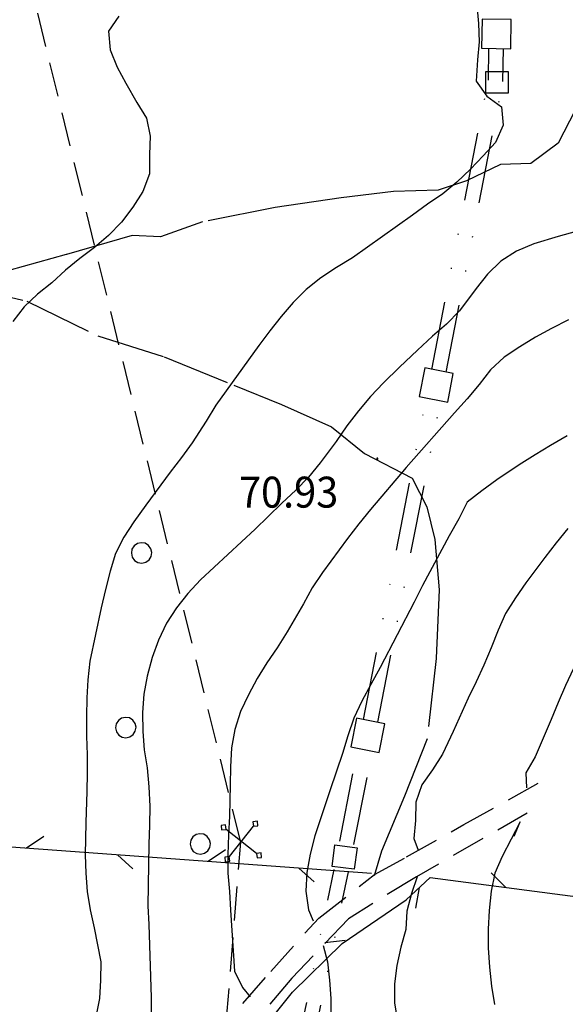
# Model space of a CAD drawing. Extents: x 1553457 to 1555065, y 4509945 to 4511628.
# Drawn here: x 1554739 to 1554799, y 4510765 to 4510873 of the extents above; entities that cross this region are included whole.
import ezdxf

# ---------------------------------------------------------------- set-up
doc = ezdxf.new("R2010")
doc.units = 0
doc.header["$LTSCALE"] = 15
doc.header["$MEASUREMENT"] = 0
for name, pattern in [('DASHDOT', [1, 0.5, -0.25, 0, -0.25]), ('DIVIDE', [1.25, 0.5, -0.25, 0, -0.25, 0, -0.25]), ('HIDDEN', [0.375, 0.25, -0.125])]:
    doc.linetypes.add(name, pattern=pattern)
for name, color, linetype in [('ACQUEDOTT11', 7, 'CONTINUOUS'), ('ALBERO', 7, 'CONTINUOUS'), ('CURVA_DIRETT', 7, 'CONTINUOUS'), ('CURVA_INTERM', 7, 'CONTINUOUS'), ('PUNTO_QUOTA', 7, 'CONTINUOUS'), ('QUOTA', 7, 'CONTINUOUS'), ('RETE_METALL', 7, 'CONTINUOUS'), ('SENTIERO', 7, 'CONTINUOUS'), ('STRADA_BIANCA', 7, 'CONTINUOUS'), ('TRALICCIO', 7, 'CONTINUOUS')]:
    doc.layers.add(name, color=color, linetype=linetype)
doc.styles.add('COMPLEX', font='COMPLEX', dxfattribs={"height": 0.2})

# ---------------------------------------------------------------- blocks, each defined once
blk = doc.blocks.new('TOMBIN')
at = {"layer": 'ACQUEDOTT11', "color": 5, "linetype": 'CONTINUOUS'}
blk.add_lwpolyline([(-1.15, 1.16), (1.31, 1.16), (1.31, -1.22), (-1.15, -1.22)], close=True, dxfattribs=at)
blk = doc.blocks.new('TRALIC')
at = {"layer": 'TRALICCIO', "color": 4, "linetype": 'CONTINUOUS'}
for p, q in [((-1.5, -1.5), (1.5, 1.5)), ((1.5, -1.5), (-1.5, 1.5))]:
    blk.add_line(p, q, dxfattribs=at)
at = {"layer": 'TRALICCIO', "linetype": 'CONTINUOUS'}
for points in [[(-2.01, 1.51), (-1.51, 1.51), (-1.51, 2.01), (-2.01, 2.01)], [(1.51, 1.51), (2.01, 1.51), (2.01, 2.01), (1.51, 2.01)], [(-2.02, -2), (-1.52, -1.99), (-1.52, -1.49), (-2.02, -1.49)], [(1.5, -2), (2, -2), (2, -1.5), (1.5, -1.5)]]:
    blk.add_lwpolyline(points, close=True, dxfattribs=at)
blk = doc.blocks.new('ALBERO')
at = {"layer": 'ALBERO', "color": 3, "linetype": 'CONTINUOUS'}
blk.add_lwpolyline([(1.06, 0.53), (0.8, 0.89), (0.44, 1.13), (0, 1.19), (-0.42, 1.09), (-0.78, 0.85), (-1.02, 0.47), (-1.08, 0.05), (-0.98, -0.39), (-0.74, -0.75), (-0.36, -0.97), (0.06, -1.05), (0.5, -0.95), (0.86, -0.69), (1.08, -0.33), (1.16, 0.11)], close=True, dxfattribs=at)
blk = doc.blocks.new('PUNTO')
at = {"layer": 'PUNTO_QUOTA', "color": 2, "linetype": 'CONTINUOUS'}
blk.add_lwpolyline([(-0.06, -0.06), (0.06, -0.06), (0.06, 0.06), (-0.06, 0.06)], close=True, dxfattribs=at)
at = {"layer": 'PUNTO_QUOTA', "color": 1, "linetype": 'CONTINUOUS'}
blk.add_lwpolyline([(0, 0), (0, 0)], dxfattribs=at)
at = {"layer": 'PUNTO_QUOTA', "color": 2, "linetype": 'CONTINUOUS'}
blk.add_lwpolyline([(0, 0), (0, 0)], dxfattribs=at)
blk.add_lwpolyline([(0, 0), (0, 0)], dxfattribs=at)

msp = doc.modelspace()

# ---------------------------------------------------------------- linework, layer by layer
at = {"layer": 'ACQUEDOTT11', "color": 5, "linetype": 'DIVIDE'}
for p, q in [((1554776.6, 4510795.89), (1554783.5, 4510831.22)), ((1554778.18, 4510795.59), (1554785.08, 4510830.92)), ((1554774, 4510782.55), (1554775.98, 4510792.75)), ((1554775.55, 4510782.18), (1554777.56, 4510792.45)), ((1554768.84, 4510757.48), (1554773.37, 4510779.43)), ((1554770.4, 4510757.16), (1554774.94, 4510779.15))]:
    msp.add_line(p, q, dxfattribs=at)
at = {"layer": 'ACQUEDOTT11', "color": 5, "linetype": 'CONTINUOUS'}
for points in [[(1554792.78, 4510869.58), (1554792.83, 4510872.78), (1554789.63, 4510872.83), (1554789.58, 4510869.63)], [(1554785.86, 4510830.76), (1554786.47, 4510833.9), (1554783.33, 4510834.52), (1554782.72, 4510831.38)], [(1554778.34, 4510792.29), (1554778.96, 4510795.43), (1554775.82, 4510796.04), (1554775.2, 4510792.9)]]:
    msp.add_lwpolyline(points, close=True, dxfattribs=at)
at = {"layer": 'ACQUEDOTT11', "color": 5, "linetype": 'DIVIDE'}
for points in [[(1554784.11, 4510834.36), (1554790.32, 4510866.13), (1554790.38, 4510869.62)], [(1554785.69, 4510834.06), (1554791.92, 4510865.97), (1554791.98, 4510869.6)]]:
    msp.add_lwpolyline(points, dxfattribs=at)
at = {"layer": 'CURVA_DIRETT', "color": 50, "linetype": 'CONTINUOUS'}
msp.add_lwpolyline([(1554799.97, 4510849.5), (1554798.01, 4510848.95), (1554795.31, 4510848.15), (1554793.41, 4510847.34), (1554791.68, 4510846.24), (1554790.23, 4510844.82), (1554789, 4510843.24), (1554787.16, 4510840.8), (1554785.73, 4510839.33), (1554784.2, 4510837.99), (1554782.55, 4510836.48), (1554780.57, 4510834.6), (1554778.81, 4510832.87), (1554777.38, 4510831.36), (1554776.05, 4510829.8), (1554774.78, 4510828.15), (1554773.59, 4510826.45), (1554771.85, 4510824.09), (1554770.55, 4510822.51), (1554769.16, 4510821.07), (1554767.64, 4510819.67), (1554766.11, 4510818.21), (1554764.69, 4510816.79), (1554763.18, 4510815.43), (1554758.68, 4510811.24), (1554757.29, 4510809.74), (1554756.04, 4510808.16), (1554754.96, 4510806.47), (1554754.06, 4510804.6), (1554753.38, 4510802.69), (1554752.82, 4510800.66), (1554752.46, 4510798.69), (1554752.32, 4510796.65), (1554752.35, 4510794.58), (1554752.5, 4510792.58), (1554752.81, 4510790.58), (1554753.02, 4510788.49), (1554753.11, 4510786.38), (1554753.09, 4510784.29), (1554753.02, 4510782.22), (1554752.91, 4510775.43), (1554753, 4510773.38), (1554753.27, 4510765.37), (1554753.25, 4510763.31)], dxfattribs=at)
at = {"layer": 'CURVA_INTERM', "color": 1, "linetype": 'CONTINUOUS'}
for points in [[(1554789.07, 4510874.37), (1554789.25, 4510872.35), (1554789.3, 4510870.35), (1554789.14, 4510868.34), (1554789, 4510866.03), (1554790.14, 4510864.38), (1554791.77, 4510863.18), (1554791.95, 4510861.17), (1554791.11, 4510859.28), (1554789.75, 4510857.8), (1554788.35, 4510856.35), (1554786.87, 4510854.92), (1554785.32, 4510853.63), (1554783.65, 4510852.5), (1554782, 4510851.29), (1554775.41, 4510846.62), (1554773.64, 4510845.54), (1554771.91, 4510844.41), (1554770.31, 4510843.14), (1554768.89, 4510841.71), (1554767.57, 4510840.15), (1554766.31, 4510838.59), (1554765.11, 4510836.97), (1554760.39, 4510830.43), (1554759.32, 4510828.68), (1554757.79, 4510826.3), (1554756.59, 4510824.66), (1554755.35, 4510823.05), (1554752.67, 4510819.44), (1554751.36, 4510817.6), (1554750.27, 4510815.92), (1554749.35, 4510814.14), (1554748.77, 4510812.2), (1554748.25, 4510810.17), (1554747.77, 4510808.15), (1554746.52, 4510802.29), (1554746.3, 4510800.27), (1554746.2, 4510798.26), (1554746.16, 4510796.24), (1554746.16, 4510794.05), (1554746.23, 4510792.03), (1554746.23, 4510790.01), (1554746.2, 4510788), (1554746.07, 4510784.57), (1554746, 4510781.05), (1554746.08, 4510779.03), (1554746.25, 4510777.01), (1554746.57, 4510775), (1554747, 4510773), (1554747.73, 4510769.29), (1554747.71, 4510767.26), (1554747.6, 4510765.24), (1554747.19, 4510763.24)], [(1554749.73, 4510873.15), (1554748.56, 4510871.5), (1554748.75, 4510869.46), (1554749.52, 4510867.56), (1554750.49, 4510865.78), (1554751.7, 4510863.67), (1554752.75, 4510861.94), (1554753.14, 4510859.98), (1554753.09, 4510857.94), (1554753.07, 4510855.84), (1554752.36, 4510853.91), (1554751.24, 4510852.16), (1554750, 4510850.54), (1554748.59, 4510849.06), (1554747.03, 4510847.74), (1554745.41, 4510846.53), (1554743.85, 4510845.26), (1554742.35, 4510843.86), (1554740.78, 4510842.62), (1554739.32, 4510841.24)], [(1554739.32, 4510841.24), (1554738.08, 4510839.62)], [(1554799.12, 4510839.79), (1554797.27, 4510838.85), (1554795.52, 4510837.88), (1554793.77, 4510836.82), (1554792.07, 4510835.69), (1554790.57, 4510834.32), (1554789.3, 4510832.71), (1554787.98, 4510831.13), (1554786.61, 4510829.57), (1554781.3, 4510823.57), (1554777.36, 4510818.96), (1554776.1, 4510817.38), (1554774.86, 4510815.78), (1554772.11, 4510812.06), (1554770.97, 4510810.35), (1554769.99, 4510808.6), (1554768.2, 4510805.54), (1554767.11, 4510803.78), (1554765.99, 4510802.11), (1554764.93, 4510800.39), (1554763.95, 4510798.59), (1554763.09, 4510796.76), (1554762.45, 4510794.79), (1554762.09, 4510792.77), (1554761.98, 4510790.71), (1554761.96, 4510788.71), (1554761.86, 4510785.28), (1554761.77, 4510783.22), (1554761.7, 4510781.05), (1554761.71, 4510779.01), (1554761.88, 4510776.99), (1554761.98, 4510774.94), (1554762.42, 4510768.26), (1554763.29, 4510766.45), (1554764.15, 4510765.42)], [(1554798.98, 4510827.07), (1554797.16, 4510826.01), (1554795.45, 4510824.97), (1554793.7, 4510823.86), (1554791.24, 4510822.22), (1554789.59, 4510821.02), (1554788.01, 4510819.77), (1554787.07, 4510817.94), (1554786.03, 4510816.09), (1554783.07, 4510810.62), (1554782.16, 4510808.78), (1554778.45, 4510801.61), (1554777.41, 4510799.74), (1554776.43, 4510797.91), (1554775.54, 4510796.03), (1554774.88, 4510794.1), (1554774.3, 4510792.18), (1554773.65, 4510790.21), (1554772.9, 4510788.08), (1554771.25, 4510783.11), (1554770.75, 4510781.12), (1554770.36, 4510779.1), (1554770.25, 4510777.04), (1554770.57, 4510775), (1554771.06, 4510773.79)], [(1554829.38, 4510826.88), (1554827.52, 4510826.05), (1554825.7, 4510825.18), (1554822.27, 4510823.61), (1554816.84, 4510821), (1554815.05, 4510819.97), (1554813.34, 4510818.8), (1554811.82, 4510817.5), (1554810.38, 4510816.04), (1554809.01, 4510814.51), (1554803.9, 4510808.61), (1554802.77, 4510806.88), (1554801.68, 4510805.11), (1554800.64, 4510803.29), (1554799.69, 4510801.5), (1554798.79, 4510799.64), (1554797.98, 4510797.75), (1554797.21, 4510795.88), (1554795.48, 4510791.8), (1554794.45, 4510790.05), (1554794.53, 4510788.39)], [(1554799.07, 4510816.86), (1554797.78, 4510815.32), (1554796.54, 4510813.71), (1554794.45, 4510810.92), (1554793.3, 4510809.25), (1554792.21, 4510807.55), (1554791.39, 4510805.7), (1554790.64, 4510803.78), (1554789.81, 4510801.88), (1554788.98, 4510800.05), (1554788.11, 4510798.23), (1554786.45, 4510794.57), (1554785.27, 4510792.09), (1554784.18, 4510790.38), (1554783.02, 4510788.73), (1554782.34, 4510786.83), (1554782.3, 4510784.82), (1554782.15, 4510782.83), (1554782.61, 4510781.53)], [(1554793.15, 4510783.1), (1554793.83, 4510784.67), (1554791.84, 4510780.85), (1554791.02, 4510779.01), (1554790.64, 4510777.03), (1554790.41, 4510774.93), (1554790.29, 4510772.87), (1554790.29, 4510770.8), (1554790.43, 4510768.69), (1554790.66, 4510766.62), (1554791, 4510764.59)], [(1554782.51, 4510778.63), (1554781.89, 4510776.78), (1554781.38, 4510774.84), (1554781.25, 4510772.82), (1554780.7, 4510770.88), (1554780.27, 4510768.86), (1554780, 4510766.85), (1554780.01, 4510764.79), (1554780.32, 4510762.76)], [(1554772.17, 4510771.08), (1554772.66, 4510769.29), (1554772.86, 4510767.26), (1554773, 4510765.24), (1554773, 4510763.16), (1554772.95, 4510761.13), (1554772.83, 4510753.06), (1554773.09, 4510751.06), (1554773.8, 4510749.16), (1554774.91, 4510747.48), (1554776.16, 4510745.9), (1554777.3, 4510744.23), (1554777.86, 4510742.27), (1554777.52, 4510740.24), (1554776.86, 4510738.31), (1554776.25, 4510736.38), (1554776.12, 4510734.35), (1554776.15, 4510732.33)]]:
    msp.add_lwpolyline(points, dxfattribs=at)
at = {"layer": 'RETE_METALL', "color": 3, "linetype": 'CONTINUOUS'}
for p, q in [((1554777.48, 4510779), (1554702.55, 4510784.46)), ((1554741.48, 4510783.03), (1554739.58, 4510781.76)), ((1554749.55, 4510781.03), (1554751.25, 4510779.51)), ((1554761.42, 4510781.57), (1554759.53, 4510780.31)), ((1554769.5, 4510779.58), (1554771.19, 4510778.05)), ((1554792.24, 4510777.44), (1554790.63, 4510779.07)), ((1554782.36, 4510775.18), (1554782.74, 4510777.43)), ((1554774.6, 4510771.63), (1554772.34, 4510771.38))]:
    msp.add_line(p, q, dxfattribs=at)
msp.add_lwpolyline([(1554734.8, 4510717.64), (1554738.91, 4510719.93), (1554743.5, 4510730.06), (1554748.02, 4510738.82), (1554752.55, 4510745.45), (1554757.89, 4510751.86), (1554765.04, 4510761.21), (1554768.79, 4510765.96), (1554774.27, 4510771.31), (1554781.28, 4510776.09), (1554783.93, 4510778.53), (1554806.87, 4510775.53)], dxfattribs=at)
at = {"layer": 'SENTIERO', "color": 50, "linetype": 'DASHDOT'}
for points in [[(1554800.5, 4510864.05), (1554797.99, 4510859.22), (1554795, 4510856.96), (1554791.66, 4510856.87), (1554787.91, 4510855.05), (1554784.79, 4510854.05), (1554779.89, 4510853.9), (1554774.14, 4510853.2), (1554766.88, 4510852.15), (1554758.91, 4510850.55), (1554754.29, 4510848.9), (1554751.18, 4510849.05), (1554743.93, 4510846.98), (1554737.61, 4510845.22), (1554732.04, 4510843.48)], [(1554731.86, 4510843.7), (1554739.61, 4510841.84), (1554747.42, 4510838.04), (1554754.68, 4510835.75), (1554762.34, 4510832.62), (1554767.59, 4510830.5), (1554773.1, 4510828.05), (1554776.71, 4510825.12), (1554781.95, 4510822.39), (1554783.57, 4510819.26), (1554784.44, 4510815.68), (1554784.91, 4510810.13), (1554784.57, 4510802.6), (1554783.6, 4510793.78), (1554781.12, 4510787.48), (1554778.58, 4510781.42), (1554777.77, 4510778.71)]]:
    msp.add_lwpolyline(points, dxfattribs=at)
at = {"layer": 'STRADA_BIANCA', "linetype": 'HIDDEN'}
for points in [[(1554759.67, 4510760.47), (1554766.41, 4510768.23), (1554771.68, 4510774.09), (1554777.82, 4510778.86), (1554781.34, 4510780.81), (1554787.61, 4510784.35), (1554796.77, 4510789.42)], [(1554794.6, 4510785.62), (1554782.41, 4510778.63), (1554774.95, 4510774.02), (1554768.74, 4510767.47), (1554761.41, 4510758.94)]]:
    msp.add_lwpolyline(points, dxfattribs=at)
at = {"layer": 'TRALICCIO', "color": 4, "linetype": 'HIDDEN'}
msp.add_lwpolyline([(1554748.49, 4510600), (1554763.11, 4510782.42), (1554710.03, 4510999.08)], dxfattribs=at)

# ---------------------------------------------------------------- block references
at = {"layer": 'ACQUEDOTT11', "color": 5, "linetype": 'CONTINUOUS'}
msp.add_blockref('TOMBIN', (1554791.2, 4510865.92), dxfattribs=at)
msp.add_blockref('TOMBIN', (1554791.2, 4510865.92), dxfattribs=at)
at = {"layer": 'ACQUEDOTT11', "color": 5, "linetype": 'CONTINUOUS', "xscale": 1.000001498805052, "yscale": 1.000001498805052, "rotation": 352.6588196443612}
msp.add_blockref('TOMBIN', (1554774.45, 4510780.83), dxfattribs=at)
at = {"layer": 'ALBERO', "color": 3, "linetype": 'CONTINUOUS'}
for p in [(1554752.17, 4510814.13), (1554750.44, 4510794.94), (1554758.63, 4510782.16)]:
    msp.add_blockref('ALBERO', p, dxfattribs=at)
at = {"layer": 'PUNTO_QUOTA', "color": 1, "linetype": 'CONTINUOUS'}
msp.add_blockref('PUNTO', (1554778.12, 4510824.53), dxfattribs=at)
at = {"layer": 'TRALICCIO', "linetype": 'CONTINUOUS', "xscale": 0.9999973192540595, "yscale": 0.9999973192540595, "rotation": 6.672131997610641}
msp.add_blockref('TRALIC', (1554763.18, 4510782.5), dxfattribs=at)

# ---------------------------------------------------------------- texts
at = {"layer": 'QUOTA', "linetype": 'CONTINUOUS', "style": 'COMPLEX', "width": 0.941176}
msp.add_text('70.93', height=3.4, dxfattribs=at).set_placement((1554762.92, 4510819.17))

doc.saveas('drawing.dxf')
